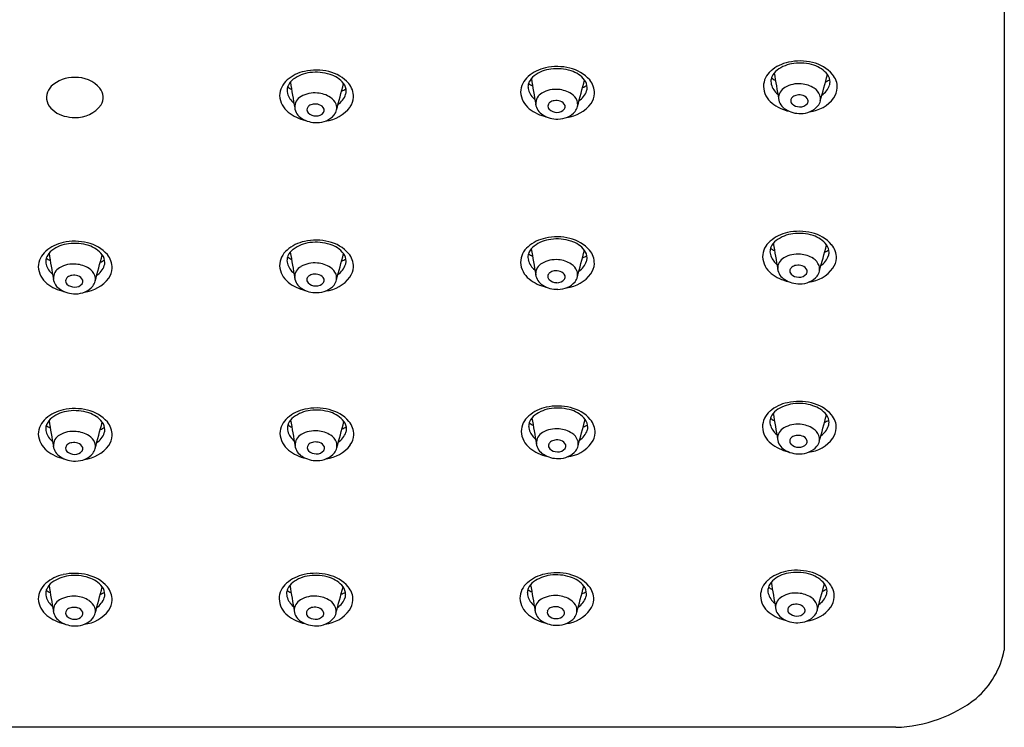
# Model space of a CAD drawing. Units: inches. Extents: x 298.76 to 303.77, y 35.75 to 42.4.
# Drawn here: x 301.11 to 303.77, y 35.75 to 37.66 of the extents above; entities that cross this region are included whole.
import ezdxf

# ---------------------------------------------------------------- set-up
doc = ezdxf.new("R2010")
doc.units = ezdxf.units.IN
doc.header["$LTSCALE"] = 0.64311
doc.header["$MEASUREMENT"] = 0
doc.layers.get('0').update_dxf_attribs({"color": 255, "linetype": 'CONTINUOUS'})

msp = doc.modelspace()

# ---------------------------------------------------------------- linework, layer by layer
for p, q in [((303.7658, 39.4523), (303.7658, 35.96)), ((303.4741, 35.7521), (299.0521, 35.7521))]:
    msp.add_line(p, q)
for centre, radius, start, end in [((303.2054, 37.4414), 0.103, 101.6987, 131.1083), ((303.2091, 37.4486), 0.0908, 96.2997, 127.3207), ((303.2155, 37.4056), 0.1401, 75.8397, 102.8061), ((303.2157, 37.4196), 0.1205, 71.8293, 97.9037), ((303.2264, 37.4413), 0.1029, 41.6606, 76.8595), ((301.9027, 37.4169), 0.103, 101.6987, 131.1083), ((301.9064, 37.4241), 0.0908, 96.2997, 127.3207), ((301.9129, 37.3811), 0.1401, 75.8397, 102.8061), ((301.913, 37.395), 0.1205, 71.8293, 97.9037), ((301.9238, 37.4168), 0.1029, 41.6606, 76.8595), ((302.5515, 37.4264), 0.103, 101.6987, 131.1083), ((302.5552, 37.4336), 0.0908, 96.2997, 127.3207), ((302.5617, 37.3906), 0.1401, 75.8397, 102.8061), ((302.5618, 37.4045), 0.1205, 71.8293, 97.9037), ((302.5726, 37.4263), 0.1029, 41.6606, 76.8595), ((302.5782, 37.4486), 0.0736, 38.4845, 73.2606), ((303.1739, 37.4756), 0.0566, 129.8946, 178.7219), ((303.1827, 37.4835), 0.0472, 127.5581, 155.0658), ((315.383, 39.5614), 12.407, 189.50148, 189.82789), ((303.2321, 37.4636), 0.0736, 38.4845, 73.2606), ((301.2616, 37.4095), 0.092, 89.0489, 132.0288), ((301.267, 37.4172), 0.0843, 40.8197, 92.6342), ((301.8712, 37.4511), 0.0566, 129.8946, 178.7219), ((301.8801, 37.459), 0.0472, 127.5581, 155.0658), ((314.0804, 39.5369), 12.407, 189.50148, 189.82789), ((301.9294, 37.4391), 0.0736, 38.4845, 73.2606), ((285.1491, 41.995), 17.4314, 344.76284, 345.00521), ((301.9589, 37.464), 0.035, 0.5418, 36.6513), ((301.9596, 37.4503), 0.0539, 358.3142, 40.3505), ((302.5201, 37.4606), 0.0566, 129.8946, 178.7219), ((302.5151, 37.4757), 0.0317, 156.4173, 180.6167), ((302.5064, 37.508), 0.0309, 226.2245, 249.4686), ((302.5289, 37.4685), 0.0472, 127.5581, 155.0658), ((314.7292, 39.5464), 12.407, 189.50148, 189.82789), ((285.7979, 42.0045), 17.4314, 344.76284, 345.00521), ((302.6077, 37.4735), 0.035, 0.5418, 36.6513), ((302.6084, 37.4598), 0.0539, 358.3142, 40.3505), ((303.169, 37.4907), 0.0317, 156.4173, 180.6167), ((303.1718, 37.4917), 0.0345, 182.159, 194.3728), ((303.1603, 37.523), 0.0309, 226.2245, 249.4686), ((303.2116, 37.4127), 0.0717, 83.9328, 120.8254), ((286.4518, 42.0195), 17.4314, 344.76284, 345.00521), ((303.235, 37.5981), 0.1195, 294.3161, 300.6401), ((303.2616, 37.4885), 0.035, 0.5418, 36.6513), ((303.2667, 37.4895), 0.0299, 341.7779, 358.7921), ((303.2622, 37.4748), 0.0539, 358.3142, 40.3505), ((301.2293, 37.4475), 0.0422, 134.0405, 204.0921), ((301.2995, 37.4476), 0.0399, 329.8769, 38.3127), ((301.8663, 37.4662), 0.0317, 156.4173, 180.6167), ((301.8692, 37.4672), 0.0345, 182.159, 194.3728), ((301.8841, 37.4717), 0.0502, 195.1807, 231.8615), ((301.8576, 37.4985), 0.0309, 226.2245, 249.4686), ((301.909, 37.3882), 0.0717, 83.9328, 120.8254), ((301.9111, 37.3859), 0.0738, 56.9554, 85.7819), ((301.9324, 37.5736), 0.1195, 294.3161, 300.6401), ((301.9641, 37.465), 0.0299, 341.7779, 358.7921), ((302.5241, 37.465), 0.0606, 182.9929, 231.9348), ((302.518, 37.4767), 0.0345, 182.159, 194.3728), ((302.5329, 37.4812), 0.0502, 195.1807, 231.8615), ((302.536, 37.431), 0.0319, 117.8726, 182.2162), ((302.5578, 37.3977), 0.0717, 83.9328, 120.8254), ((302.56, 37.3954), 0.0738, 56.9554, 85.7819), ((302.5895, 37.4836), 0.055, 304.6212, 340.3359), ((302.5812, 37.5831), 0.1195, 294.3161, 300.6401), ((302.6129, 37.4745), 0.0299, 341.7779, 358.7921), ((302.6094, 37.4612), 0.0529, 325.635, 356.7418), ((303.1779, 37.48), 0.0606, 182.9929, 231.9348), ((303.1868, 37.4962), 0.0502, 195.1807, 231.8615), ((303.1898, 37.446), 0.0319, 117.8726, 182.2162), ((303.2138, 37.4104), 0.0738, 56.9554, 85.7819), ((303.232, 37.4384), 0.0404, 22.4998, 56.9627), ((303.2433, 37.4986), 0.055, 304.6212, 340.3359), ((303.2632, 37.4762), 0.0529, 325.635, 356.7418), ((301.8752, 37.4555), 0.0606, 182.9929, 231.9348), ((301.8872, 37.4215), 0.0319, 117.8726, 182.2162), ((301.9293, 37.4139), 0.0404, 22.4998, 56.9627), ((301.9407, 37.4741), 0.055, 304.6212, 340.3359), ((301.9606, 37.4517), 0.0529, 325.635, 356.7418), ((302.5508, 37.4227), 0.0141, 126.0624, 162.4811), ((302.5575, 37.414), 0.0251, 98.2729, 126.6771), ((302.5594, 37.4056), 0.0337, 71.2489, 99.4984), ((302.5647, 37.4182), 0.0201, 22.5812, 73.7931), ((302.5764, 37.4892), 0.0961, 276.692, 322.9691), ((302.5782, 37.4234), 0.0404, 22.4998, 56.9627), ((302.5872, 37.429), 0.03, 320.1524, 19.1408), ((303.212, 37.523), 0.1155, 231.7239, 257.4234), ((303.1975, 37.4499), 0.04, 187.3613, 239.0035), ((303.2029, 37.4389), 0.0121, 165.3675, 223.8479), ((303.2046, 37.4377), 0.0141, 126.0624, 162.4811), ((303.2113, 37.429), 0.0251, 98.2729, 126.6771), ((303.2133, 37.4206), 0.0337, 71.2489, 99.4984), ((303.2167, 37.4463), 0.024, 265.3791, 321.9965), ((303.2185, 37.4332), 0.0201, 22.5812, 73.7931), ((303.2262, 37.4377), 0.0113, 326.5482, 16.4791), ((303.2302, 37.5042), 0.0961, 276.692, 322.9691), ((303.241, 37.444), 0.03, 320.1524, 19.1408), ((301.2503, 37.464), 0.0684, 209.602, 256.6325), ((301.2664, 37.4776), 0.0841, 267.7759, 323.5042), ((301.9094, 37.4985), 0.1155, 231.7239, 257.4234), ((301.8949, 37.4254), 0.04, 187.3613, 239.0035), ((301.9002, 37.4144), 0.0121, 165.3675, 223.8479), ((301.902, 37.4132), 0.0141, 126.0624, 162.4811), ((301.9119, 37.4274), 0.0295, 226.3244, 270.4116), ((301.9087, 37.4045), 0.0251, 98.2729, 126.6771), ((301.9106, 37.3961), 0.0337, 71.2489, 99.4984), ((301.9141, 37.4218), 0.024, 265.3791, 321.9965), ((301.9158, 37.4087), 0.0201, 22.5812, 73.7931), ((301.9236, 37.4132), 0.0113, 326.5482, 16.4791), ((301.9276, 37.4797), 0.0961, 276.692, 322.9691), ((301.9384, 37.4195), 0.03, 320.1524, 19.1408), ((302.5582, 37.508), 0.1155, 231.7239, 257.4234), ((302.5437, 37.4349), 0.04, 187.3613, 239.0035), ((302.549, 37.4239), 0.0121, 165.3675, 223.8479), ((302.5607, 37.4369), 0.0295, 226.3244, 270.4116), ((302.5629, 37.4313), 0.024, 265.3791, 321.9965), ((302.565, 37.4497), 0.0603, 268.9891, 318.6159), ((302.5724, 37.4227), 0.0113, 326.5482, 16.4791), ((303.2148, 37.4734), 0.069, 236.7414, 272.4346), ((303.2146, 37.4519), 0.0295, 226.3244, 270.4116), ((303.2188, 37.4647), 0.0603, 268.9891, 318.6159), ((301.2629, 37.4984), 0.1048, 254.2334, 270.0833), ((301.9122, 37.4489), 0.069, 236.7414, 272.4346), ((301.9162, 37.4402), 0.0603, 268.9891, 318.6159), ((302.561, 37.4584), 0.069, 236.7414, 272.4346), ((303.2131, 36.9472), 0.1401, 75.8397, 102.8061), ((301.2631, 36.9203), 0.1401, 75.8397, 102.8061), ((301.9127, 36.9234), 0.1401, 75.8397, 102.8061), ((302.5513, 36.968), 0.103, 101.6987, 131.1083), ((302.555, 36.9752), 0.0908, 96.2997, 127.3207), ((302.5615, 36.9322), 0.1401, 75.8397, 102.8061), ((302.5616, 36.9462), 0.1205, 71.8293, 97.9037), ((302.5724, 36.9679), 0.1029, 41.6606, 76.8595), ((302.578, 36.9902), 0.0736, 38.4845, 73.2606), ((303.1715, 37.0172), 0.0566, 129.8946, 178.7219), ((303.203, 36.9829), 0.103, 101.6987, 131.1083), ((303.1803, 37.025), 0.0472, 127.5581, 155.0658), ((303.2067, 36.9902), 0.0908, 96.2997, 127.3207), ((303.2133, 36.9611), 0.1205, 71.8293, 97.9037), ((303.224, 36.9828), 0.1029, 41.6606, 76.8595), ((303.2297, 37.0052), 0.0736, 38.4845, 73.2606), ((301.2215, 36.9903), 0.0566, 129.8946, 178.7219), ((301.2529, 36.9561), 0.103, 101.6987, 131.1083), ((301.2303, 36.9982), 0.0472, 127.5581, 155.0658), ((301.2566, 36.9634), 0.0908, 96.2997, 127.3207), ((301.2632, 36.9343), 0.1205, 71.8293, 97.9037), ((301.274, 36.956), 0.1029, 41.6606, 76.8595), ((301.2796, 36.9783), 0.0736, 38.4845, 73.2606), ((301.8711, 36.9934), 0.0566, 129.8946, 178.7219), ((301.9025, 36.9592), 0.103, 101.6987, 131.1083), ((301.8799, 37.0013), 0.0472, 127.5581, 155.0658), ((301.9063, 36.9664), 0.0908, 96.2997, 127.3207), ((301.9129, 36.9373), 0.1205, 71.8293, 97.9037), ((301.9236, 36.9591), 0.1029, 41.6606, 76.8595), ((301.9293, 36.9814), 0.0736, 38.4845, 73.2606), ((302.5198, 37.0022), 0.0566, 129.8946, 178.7219), ((302.5287, 37.0101), 0.0472, 127.5581, 155.0658), ((314.729, 39.088), 12.407, 189.50148, 189.82789), ((285.7977, 41.5461), 17.4314, 344.76284, 345.00521), ((302.6075, 37.0151), 0.035, 0.5418, 36.6513), ((302.6082, 37.0014), 0.0539, 358.3142, 40.3505), ((303.1666, 37.0323), 0.0317, 156.4173, 180.6167), ((303.1579, 37.0645), 0.0309, 226.2245, 249.4686), ((315.3806, 39.103), 12.407, 189.50148, 189.82789), ((286.4494, 41.561), 17.4314, 344.76284, 345.00521), ((303.2326, 37.1396), 0.1195, 294.3161, 300.6401), ((303.2592, 37.0301), 0.035, 0.5418, 36.6513), ((303.2598, 37.0164), 0.0539, 358.3142, 40.3505), ((301.2165, 37.0054), 0.0317, 156.4173, 180.6167), ((301.2078, 37.0377), 0.0309, 226.2245, 249.4686), ((313.4306, 39.0761), 12.407, 189.50148, 189.82789), ((284.4993, 41.5342), 17.4314, 344.76284, 345.00521), ((301.2826, 37.1128), 0.1195, 294.3161, 300.6401), ((301.3091, 37.0032), 0.035, 0.5418, 36.6513), ((301.3098, 36.9895), 0.0539, 358.3142, 40.3505), ((301.8662, 37.0085), 0.0317, 156.4173, 180.6167), ((301.869, 37.0095), 0.0345, 182.159, 194.3728), ((301.8575, 37.0407), 0.0309, 226.2245, 249.4686), ((314.0802, 39.0792), 12.407, 189.50148, 189.82789), ((285.149, 41.5372), 17.4314, 344.76284, 345.00521), ((301.9322, 37.1159), 0.1195, 294.3161, 300.6401), ((301.9588, 37.0063), 0.035, 0.5418, 36.6513), ((301.9594, 36.9926), 0.0539, 358.3142, 40.3505), ((302.5149, 37.0173), 0.0317, 156.4173, 180.6167), ((302.5178, 37.0183), 0.0345, 182.159, 194.3728), ((302.5327, 37.0228), 0.0502, 195.1807, 231.8615), ((302.5062, 37.0496), 0.0309, 226.2245, 249.4686), ((302.5576, 36.9393), 0.0717, 83.9328, 120.8254), ((302.5598, 36.937), 0.0738, 56.9554, 85.7819), ((302.581, 37.1247), 0.1195, 294.3161, 300.6401), ((302.6127, 37.0161), 0.0299, 341.7779, 358.7921), ((303.1755, 37.0216), 0.0606, 182.9929, 231.9348), ((303.1694, 37.0332), 0.0345, 182.159, 194.3728), ((303.1844, 37.0378), 0.0502, 195.1807, 231.8615), ((303.1874, 36.9876), 0.0319, 117.8726, 182.2162), ((303.2092, 36.9542), 0.0717, 83.9328, 120.8254), ((303.2114, 36.952), 0.0738, 56.9554, 85.7819), ((303.2296, 36.9799), 0.0404, 22.4998, 56.9627), ((303.2409, 37.0402), 0.055, 304.6212, 340.3359), ((303.2643, 37.031), 0.0299, 341.7779, 358.7921), ((303.2608, 37.0178), 0.0529, 325.635, 356.7418), ((301.2255, 36.9948), 0.0606, 182.9929, 231.9348), ((301.2194, 37.0064), 0.0345, 182.159, 194.3728), ((301.2343, 37.011), 0.0502, 195.1807, 231.8615), ((301.2374, 36.9608), 0.0319, 117.8726, 182.2162), ((301.2592, 36.9274), 0.0717, 83.9328, 120.8254), ((301.2614, 36.9251), 0.0738, 56.9554, 85.7819), ((301.2796, 36.9531), 0.0404, 22.4998, 56.9627), ((301.2909, 37.0133), 0.055, 304.6212, 340.3359), ((301.3143, 37.0042), 0.0299, 341.7779, 358.7921), ((301.3108, 36.991), 0.0529, 325.635, 356.7418), ((301.8751, 36.9978), 0.0606, 182.9929, 231.9348), ((301.884, 37.014), 0.0502, 195.1807, 231.8615), ((301.887, 36.9638), 0.0319, 117.8726, 182.2162), ((301.9088, 36.9305), 0.0717, 83.9328, 120.8254), ((301.911, 36.9282), 0.0738, 56.9554, 85.7819), ((301.9292, 36.9562), 0.0404, 22.4998, 56.9627), ((301.9405, 37.0164), 0.055, 304.6212, 340.3359), ((301.9639, 37.0072), 0.0299, 341.7779, 358.7921), ((301.9604, 36.994), 0.0529, 325.635, 356.7418), ((302.5238, 37.0066), 0.0606, 182.9929, 231.9348), ((302.5358, 36.9726), 0.0319, 117.8726, 182.2162), ((302.5592, 36.9472), 0.0337, 71.2489, 99.4984), ((302.578, 36.965), 0.0404, 22.4998, 56.9627), ((302.5893, 37.0252), 0.055, 304.6212, 340.3359), ((302.6092, 37.0028), 0.0529, 325.635, 356.7418), ((303.1951, 36.9915), 0.04, 187.3613, 239.0035), ((303.2005, 36.9805), 0.0121, 165.3675, 223.8479), ((303.2022, 36.9793), 0.0141, 126.0624, 162.4811), ((303.2089, 36.9706), 0.0251, 98.2729, 126.6771), ((303.2109, 36.9621), 0.0337, 71.2489, 99.4984), ((303.2161, 36.9748), 0.0201, 22.5812, 73.7931), ((303.2238, 36.9793), 0.0113, 326.5482, 16.4791), ((303.2278, 37.0458), 0.0961, 276.692, 322.9691), ((303.2386, 36.9856), 0.03, 320.1524, 19.1408), ((301.2451, 36.9646), 0.04, 187.3613, 239.0035), ((301.2505, 36.9536), 0.0121, 165.3675, 223.8479), ((301.2522, 36.9524), 0.0141, 126.0624, 162.4811), ((301.2589, 36.9437), 0.0251, 98.2729, 126.6771), ((301.2608, 36.9353), 0.0337, 71.2489, 99.4984), ((301.2661, 36.9479), 0.0201, 22.5812, 73.7931), ((301.2738, 36.9524), 0.0113, 326.5482, 16.4791), ((301.2778, 37.0189), 0.0961, 276.692, 322.9691), ((301.2886, 36.9588), 0.03, 320.1524, 19.1408), ((301.8947, 36.9677), 0.04, 187.3613, 239.0035), ((301.9001, 36.9567), 0.0121, 165.3675, 223.8479), ((301.9018, 36.9555), 0.0141, 126.0624, 162.4811), ((301.9085, 36.9468), 0.0251, 98.2729, 126.6771), ((301.9105, 36.9384), 0.0337, 71.2489, 99.4984), ((301.9157, 36.951), 0.0201, 22.5812, 73.7931), ((301.9234, 36.9555), 0.0113, 326.5482, 16.4791), ((301.9274, 37.022), 0.0961, 276.692, 322.9691), ((301.9382, 36.9618), 0.03, 320.1524, 19.1408), ((302.558, 37.0496), 0.1155, 231.7239, 257.4234), ((302.5435, 36.9765), 0.04, 187.3613, 239.0035), ((302.5488, 36.9655), 0.0121, 165.3675, 223.8479), ((302.5506, 36.9643), 0.0141, 126.0624, 162.4811), ((302.5605, 36.9785), 0.0295, 226.3244, 270.4116), ((302.5573, 36.9556), 0.0251, 98.2729, 126.6771), ((302.5627, 36.9729), 0.024, 265.3791, 321.9965), ((302.5645, 36.9598), 0.0201, 22.5812, 73.7931), ((302.5722, 36.9643), 0.0113, 326.5482, 16.4791), ((302.5762, 37.0308), 0.0961, 276.692, 322.9691), ((302.587, 36.9706), 0.03, 320.1524, 19.1408), ((303.2097, 37.0645), 0.1155, 231.7239, 257.4234), ((303.2124, 37.015), 0.069, 236.7414, 272.4346), ((303.2122, 36.9934), 0.0295, 226.3244, 270.4116), ((303.2143, 36.9878), 0.024, 265.3791, 321.9965), ((303.2164, 37.0062), 0.0603, 268.9891, 318.6159), ((301.2596, 37.0377), 0.1155, 231.7239, 257.4234), ((301.2624, 36.9881), 0.069, 236.7414, 272.4346), ((301.2621, 36.9666), 0.0295, 226.3244, 270.4116), ((301.2643, 36.961), 0.024, 265.3791, 321.9965), ((301.2664, 36.9794), 0.0603, 268.9891, 318.6159), ((301.9092, 37.0408), 0.1155, 231.7239, 257.4234), ((301.912, 36.9912), 0.069, 236.7414, 272.4346), ((301.9118, 36.9697), 0.0295, 226.3244, 270.4116), ((301.9139, 36.9641), 0.024, 265.3791, 321.9965), ((301.916, 36.9825), 0.0603, 268.9891, 318.6159), ((302.5608, 37), 0.069, 236.7414, 272.4346), ((302.5648, 36.9913), 0.0603, 268.9891, 318.6159), ((301.2631, 36.47), 0.1401, 75.8397, 102.8061), ((301.9137, 36.4716), 0.1401, 75.8397, 102.8061), ((302.5532, 36.5127), 0.103, 101.6987, 131.1083), ((302.5569, 36.52), 0.0908, 96.2997, 127.3207), ((302.5634, 36.4769), 0.1401, 75.8397, 102.8061), ((302.5635, 36.4909), 0.1205, 71.8293, 97.9037), ((302.5743, 36.5126), 0.1029, 41.6606, 76.8595), ((303.2027, 36.5251), 0.103, 101.6987, 131.1083), ((303.2064, 36.5324), 0.0908, 96.2997, 127.3207), ((303.2128, 36.4893), 0.1401, 75.8397, 102.8061), ((303.213, 36.5033), 0.1205, 71.8293, 97.9037), ((303.2237, 36.525), 0.1029, 41.6606, 76.8595), ((303.2294, 36.5473), 0.0736, 38.4845, 73.2606), ((301.2215, 36.54), 0.0566, 129.8946, 178.7219), ((301.2529, 36.5058), 0.103, 101.6987, 131.1083), ((301.2303, 36.5479), 0.0472, 127.5581, 155.0658), ((301.2566, 36.5131), 0.0908, 96.2997, 127.3207), ((301.2632, 36.484), 0.1205, 71.8293, 97.9037), ((301.274, 36.5057), 0.1029, 41.6606, 76.8595), ((301.2796, 36.528), 0.0736, 38.4845, 73.2606), ((301.8721, 36.5415), 0.0566, 129.8946, 178.7219), ((301.9036, 36.5073), 0.103, 101.6987, 131.1083), ((301.8809, 36.5494), 0.0472, 127.5581, 155.0658), ((301.9073, 36.5146), 0.0908, 96.2997, 127.3207), ((301.9139, 36.4855), 0.1205, 71.8293, 97.9037), ((301.9246, 36.5072), 0.1029, 41.6606, 76.8595), ((301.9303, 36.5296), 0.0736, 38.4845, 73.2606), ((302.5217, 36.5469), 0.0566, 129.8946, 178.7219), ((302.5306, 36.5548), 0.0472, 127.5581, 155.0658), ((314.7309, 38.6327), 12.407, 189.50148, 189.82789), ((302.5799, 36.5349), 0.0736, 38.4845, 73.2606), ((303.1712, 36.5593), 0.0566, 129.8946, 178.7219), ((303.1663, 36.5744), 0.0317, 156.4173, 180.6167), ((303.1576, 36.6067), 0.0309, 226.2245, 249.4686), ((303.18, 36.5672), 0.0472, 127.5581, 155.0658), ((315.3803, 38.6451), 12.407, 189.50148, 189.82789), ((286.4491, 41.1032), 17.4314, 344.76284, 345.00521), ((303.2589, 36.5722), 0.035, 0.5418, 36.6513), ((303.2595, 36.5585), 0.0539, 358.3142, 40.3505), ((301.2165, 36.5551), 0.0317, 156.4173, 180.6167), ((301.2078, 36.5874), 0.0309, 226.2245, 249.4686), ((313.4306, 38.6258), 12.407, 189.50148, 189.82789), ((284.4993, 41.0839), 17.4314, 344.76284, 345.00521), ((301.2826, 36.6625), 0.1195, 294.3161, 300.6401), ((301.3091, 36.5529), 0.035, 0.5418, 36.6513), ((301.3098, 36.5392), 0.0539, 358.3142, 40.3505), ((301.8672, 36.5567), 0.0317, 156.4173, 180.6167), ((301.8585, 36.5889), 0.0309, 226.2245, 249.4686), ((314.0812, 38.6273), 12.407, 189.50148, 189.82789), ((285.15, 41.0854), 17.4314, 344.76284, 345.00521), ((301.9332, 36.664), 0.1195, 294.3161, 300.6401), ((301.9598, 36.5544), 0.035, 0.5418, 36.6513), ((301.9604, 36.5407), 0.0539, 358.3142, 40.3505), ((302.5168, 36.562), 0.0317, 156.4173, 180.6167), ((302.5197, 36.563), 0.0345, 182.159, 194.3728), ((302.5081, 36.5943), 0.0309, 226.2245, 249.4686), ((285.7996, 41.0908), 17.4314, 344.76284, 345.00521), ((302.5829, 36.6694), 0.1195, 294.3161, 300.6401), ((302.6094, 36.5598), 0.035, 0.5418, 36.6513), ((302.6146, 36.5608), 0.0299, 341.7779, 358.7921), ((302.6101, 36.5461), 0.0539, 358.3142, 40.3505), ((303.1752, 36.5638), 0.0606, 182.9929, 231.9348), ((303.1691, 36.5754), 0.0345, 182.159, 194.3728), ((303.1841, 36.58), 0.0502, 195.1807, 231.8615), ((303.1871, 36.5298), 0.0319, 117.8726, 182.2162), ((303.2089, 36.4964), 0.0717, 83.9328, 120.8254), ((303.2111, 36.4941), 0.0738, 56.9554, 85.7819), ((303.2406, 36.5823), 0.055, 304.6212, 340.3359), ((303.2323, 36.6818), 0.1195, 294.3161, 300.6401), ((303.264, 36.5732), 0.0299, 341.7779, 358.7921), ((303.2605, 36.56), 0.0529, 325.635, 356.7418), ((301.2255, 36.5445), 0.0606, 182.9929, 231.9348), ((301.2194, 36.5561), 0.0345, 182.159, 194.3728), ((301.2343, 36.5607), 0.0502, 195.1807, 231.8615), ((301.2374, 36.5105), 0.0319, 117.8726, 182.2162), ((301.2592, 36.4771), 0.0717, 83.9328, 120.8254), ((301.2614, 36.4748), 0.0738, 56.9554, 85.7819), ((301.2796, 36.5028), 0.0404, 22.4998, 56.9627), ((301.2909, 36.563), 0.055, 304.6212, 340.3359), ((301.3143, 36.5539), 0.0299, 341.7779, 358.7921), ((301.3108, 36.5407), 0.0529, 325.635, 356.7418), ((301.8761, 36.546), 0.0606, 182.9929, 231.9348), ((301.87, 36.5576), 0.0345, 182.159, 194.3728), ((301.885, 36.5622), 0.0502, 195.1807, 231.8615), ((301.888, 36.512), 0.0319, 117.8726, 182.2162), ((301.9098, 36.4786), 0.0717, 83.9328, 120.8254), ((301.912, 36.4763), 0.0738, 56.9554, 85.7819), ((301.9302, 36.5043), 0.0404, 22.4998, 56.9627), ((301.9415, 36.5646), 0.055, 304.6212, 340.3359), ((301.9649, 36.5554), 0.0299, 341.7779, 358.7921), ((301.9614, 36.5422), 0.0529, 325.635, 356.7418), ((302.5257, 36.5514), 0.0606, 182.9929, 231.9348), ((302.5346, 36.5676), 0.0502, 195.1807, 231.8615), ((302.5377, 36.5174), 0.0319, 117.8726, 182.2162), ((302.5595, 36.484), 0.0717, 83.9328, 120.8254), ((302.5616, 36.4817), 0.0738, 56.9554, 85.7819), ((302.5798, 36.5097), 0.0404, 22.4998, 56.9627), ((302.5912, 36.57), 0.055, 304.6212, 340.3359), ((302.6111, 36.5476), 0.0529, 325.635, 356.7418), ((303.2019, 36.5214), 0.0141, 126.0624, 162.4811), ((303.2086, 36.5127), 0.0251, 98.2729, 126.6771), ((303.2106, 36.5043), 0.0337, 71.2489, 99.4984), ((303.2158, 36.5169), 0.0201, 22.5812, 73.7931), ((303.2275, 36.5879), 0.0961, 276.692, 322.9691), ((303.2293, 36.5221), 0.0404, 22.4998, 56.9627), ((303.2383, 36.5278), 0.03, 320.1524, 19.1408), ((301.2451, 36.5143), 0.04, 187.3613, 239.0035), ((301.2505, 36.5033), 0.0121, 165.3675, 223.8479), ((301.2522, 36.5021), 0.0141, 126.0624, 162.4811), ((301.2589, 36.4934), 0.0251, 98.2729, 126.6771), ((301.2608, 36.485), 0.0337, 71.2489, 99.4984), ((301.2661, 36.4976), 0.0201, 22.5812, 73.7931), ((301.2738, 36.5021), 0.0113, 326.5482, 16.4791), ((301.2778, 36.5686), 0.0961, 276.692, 322.9691), ((301.2886, 36.5084), 0.03, 320.1524, 19.1408), ((301.8957, 36.5159), 0.04, 187.3613, 239.0035), ((301.9011, 36.5048), 0.0121, 165.3675, 223.8479), ((301.9028, 36.5036), 0.0141, 126.0624, 162.4811), ((301.9095, 36.4949), 0.0251, 98.2729, 126.6771), ((301.9115, 36.4865), 0.0337, 71.2489, 99.4984), ((301.9167, 36.4991), 0.0201, 22.5812, 73.7931), ((301.9244, 36.5037), 0.0113, 326.5482, 16.4791), ((301.9284, 36.5702), 0.0961, 276.692, 322.9691), ((301.9392, 36.51), 0.03, 320.1524, 19.1408), ((302.5599, 36.5943), 0.1155, 231.7239, 257.4234), ((302.5454, 36.5213), 0.04, 187.3613, 239.0035), ((302.5507, 36.5102), 0.0121, 165.3675, 223.8479), ((302.5525, 36.509), 0.0141, 126.0624, 162.4811), ((302.5592, 36.5003), 0.0251, 98.2729, 126.6771), ((302.5611, 36.4919), 0.0337, 71.2489, 99.4984), ((302.5663, 36.5045), 0.0201, 22.5812, 73.7931), ((302.5741, 36.5091), 0.0113, 326.5482, 16.4791), ((302.5781, 36.5755), 0.0961, 276.692, 322.9691), ((302.5889, 36.5154), 0.03, 320.1524, 19.1408), ((303.2093, 36.6067), 0.1155, 231.7239, 257.4234), ((303.1948, 36.5336), 0.04, 187.3613, 239.0035), ((303.2002, 36.5226), 0.0121, 165.3675, 223.8479), ((303.2119, 36.5356), 0.0295, 226.3244, 270.4116), ((303.214, 36.53), 0.024, 265.3791, 321.9965), ((303.2161, 36.5484), 0.0603, 268.9891, 318.6159), ((303.2235, 36.5214), 0.0113, 326.5482, 16.4791), ((301.2596, 36.5874), 0.1155, 231.7239, 257.4234), ((301.2624, 36.5378), 0.069, 236.7414, 272.4346), ((301.2621, 36.5163), 0.0295, 226.3244, 270.4116), ((301.2643, 36.5107), 0.024, 265.3791, 321.9965), ((301.2664, 36.5291), 0.0603, 268.9891, 318.6159), ((301.9103, 36.5889), 0.1155, 231.7239, 257.4234), ((301.913, 36.5393), 0.069, 236.7414, 272.4346), ((301.9128, 36.5178), 0.0295, 226.3244, 270.4116), ((301.9149, 36.5122), 0.024, 265.3791, 321.9965), ((301.917, 36.5306), 0.0603, 268.9891, 318.6159), ((302.5627, 36.5447), 0.069, 236.7414, 272.4346), ((302.5624, 36.5232), 0.0295, 226.3244, 270.4116), ((302.5646, 36.5176), 0.024, 265.3791, 321.9965), ((302.5667, 36.536), 0.0603, 268.9891, 318.6159), ((303.2121, 36.5571), 0.069, 236.7414, 272.4346), ((301.2529, 36.0621), 0.103, 101.6987, 131.1083), ((301.2566, 36.0694), 0.0908, 96.2997, 127.3207), ((301.2631, 36.0264), 0.1401, 75.8397, 102.8061), ((301.2632, 36.0403), 0.1205, 71.8293, 97.9037), ((301.274, 36.062), 0.1029, 41.6606, 76.8595), ((301.9013, 36.0623), 0.103, 101.6987, 131.1083), ((301.905, 36.0696), 0.0908, 96.2997, 127.3207), ((301.9115, 36.0266), 0.1401, 75.8397, 102.8061), ((301.9116, 36.0405), 0.1205, 71.8293, 97.9037), ((301.9224, 36.0622), 0.1029, 41.6606, 76.8595), ((302.5496, 36.0638), 0.103, 101.6987, 131.1083), ((302.5533, 36.0711), 0.0908, 96.2997, 127.3207), ((302.5598, 36.0281), 0.1401, 75.8397, 102.8061), ((302.5599, 36.042), 0.1205, 71.8293, 97.9037), ((302.5707, 36.0638), 0.1029, 41.6606, 76.8595), ((303.1973, 36.0706), 0.103, 101.6987, 131.1083), ((303.201, 36.0779), 0.0908, 96.2997, 127.3207), ((303.2074, 36.0348), 0.1401, 75.8397, 102.8061), ((303.2076, 36.0488), 0.1205, 71.8293, 97.9037), ((303.2183, 36.0705), 0.1029, 41.6606, 76.8595), ((303.224, 36.0928), 0.0736, 38.4845, 73.2606), ((301.2215, 36.0964), 0.0566, 129.8946, 178.7219), ((301.2303, 36.1042), 0.0472, 127.5581, 155.0658), ((313.4306, 38.1822), 12.407, 189.50148, 189.82789), ((301.2796, 36.0844), 0.0736, 38.4845, 73.2606), ((301.8698, 36.0966), 0.0566, 129.8946, 178.7219), ((301.8787, 36.1045), 0.0472, 127.5581, 155.0658), ((314.079, 38.1824), 12.407, 189.50148, 189.82789), ((301.928, 36.0846), 0.0736, 38.4845, 73.2606), ((302.5182, 36.0981), 0.0566, 129.8946, 178.7219), ((302.527, 36.106), 0.0472, 127.5581, 155.0658), ((314.7273, 38.1839), 12.407, 189.50148, 189.82789), ((302.5763, 36.0861), 0.0736, 38.4845, 73.2606), ((303.1658, 36.1048), 0.0566, 129.8946, 178.7219), ((303.1609, 36.1199), 0.0317, 156.4173, 180.6167), ((303.1746, 36.1127), 0.0472, 127.5581, 155.0658), ((315.3749, 38.1906), 12.407, 189.50148, 189.82789), ((286.4437, 40.6487), 17.4314, 344.76284, 345.00521), ((303.2535, 36.1177), 0.035, 0.5418, 36.6513), ((303.2542, 36.104), 0.0539, 358.3142, 40.3505), ((301.2165, 36.1115), 0.0317, 156.4173, 180.6167), ((301.2194, 36.1124), 0.0345, 182.159, 194.3728), ((301.2079, 36.1437), 0.0309, 226.2245, 249.4686), ((284.4993, 40.6402), 17.4314, 344.76284, 345.00521), ((301.2826, 36.2188), 0.1195, 294.3161, 300.6401), ((301.3091, 36.1093), 0.035, 0.5418, 36.6513), ((301.3143, 36.1102), 0.0299, 341.7779, 358.7921), ((301.3098, 36.0956), 0.0539, 358.3142, 40.3505), ((301.8649, 36.1117), 0.0317, 156.4173, 180.6167), ((301.8678, 36.1126), 0.0345, 182.159, 194.3728), ((301.8562, 36.1439), 0.0309, 226.2245, 249.4686), ((285.1477, 40.6404), 17.4314, 344.76284, 345.00521), ((301.931, 36.219), 0.1195, 294.3161, 300.6401), ((301.9575, 36.1095), 0.035, 0.5418, 36.6513), ((301.9627, 36.1104), 0.0299, 341.7779, 358.7921), ((301.9582, 36.0958), 0.0539, 358.3142, 40.3505), ((302.5132, 36.1132), 0.0317, 156.4173, 180.6167), ((302.5161, 36.1141), 0.0345, 182.159, 194.3728), ((302.5046, 36.1454), 0.0309, 226.2245, 249.4686), ((302.5559, 36.0352), 0.0717, 83.9328, 120.8254), ((302.5581, 36.0329), 0.0738, 56.9554, 85.7819), ((285.796, 40.6419), 17.4314, 344.76284, 345.00521), ((302.5793, 36.2205), 0.1195, 294.3161, 300.6401), ((302.6059, 36.111), 0.035, 0.5418, 36.6513), ((302.611, 36.1119), 0.0299, 341.7779, 358.7921), ((302.6065, 36.0973), 0.0539, 358.3142, 40.3505), ((303.1698, 36.1092), 0.0606, 182.9929, 231.9348), ((303.1637, 36.1209), 0.0345, 182.159, 194.3728), ((303.1787, 36.1255), 0.0502, 195.1807, 231.8615), ((303.1522, 36.1522), 0.0309, 226.2245, 249.4686), ((303.2036, 36.0419), 0.0717, 83.9328, 120.8254), ((303.2057, 36.0396), 0.0738, 56.9554, 85.7819), ((303.2352, 36.1278), 0.055, 304.6212, 340.3359), ((303.2269, 36.2273), 0.1195, 294.3161, 300.6401), ((303.2586, 36.1187), 0.0299, 341.7779, 358.7921), ((301.2255, 36.1008), 0.0606, 182.9929, 231.9348), ((301.2344, 36.117), 0.0502, 195.1807, 231.8615), ((301.2374, 36.0668), 0.0319, 117.8726, 182.2162), ((301.2592, 36.0334), 0.0717, 83.9328, 120.8254), ((301.2614, 36.0312), 0.0738, 56.9554, 85.7819), ((301.2796, 36.0591), 0.0404, 22.4998, 56.9627), ((301.2909, 36.1194), 0.055, 304.6212, 340.3359), ((301.3108, 36.097), 0.0529, 325.635, 356.7418), ((301.8738, 36.101), 0.0606, 182.9929, 231.9348), ((301.8827, 36.1172), 0.0502, 195.1807, 231.8615), ((301.8858, 36.067), 0.0319, 117.8726, 182.2162), ((301.9076, 36.0337), 0.0717, 83.9328, 120.8254), ((301.9098, 36.0314), 0.0738, 56.9554, 85.7819), ((301.928, 36.0593), 0.0404, 22.4998, 56.9627), ((301.9393, 36.1196), 0.055, 304.6212, 340.3359), ((301.9592, 36.0972), 0.0529, 325.635, 356.7418), ((302.5222, 36.1025), 0.0606, 182.9929, 231.9348), ((302.5311, 36.1187), 0.0502, 195.1807, 231.8615), ((302.5341, 36.0685), 0.0319, 117.8726, 182.2162), ((302.5763, 36.0609), 0.0404, 22.4998, 56.9627), ((302.5876, 36.1211), 0.055, 304.6212, 340.3359), ((302.6075, 36.0987), 0.0529, 325.635, 356.7418), ((303.1817, 36.0753), 0.0319, 117.8726, 182.2162), ((303.2032, 36.0582), 0.0251, 98.2729, 126.6771), ((303.2052, 36.0498), 0.0337, 71.2489, 99.4984), ((303.2104, 36.0624), 0.0201, 22.5812, 73.7931), ((303.2239, 36.0676), 0.0404, 22.4998, 56.9627), ((303.2329, 36.0732), 0.03, 320.1524, 19.1408), ((303.2551, 36.1054), 0.0529, 325.635, 356.7418), ((301.2596, 36.1437), 0.1155, 231.7239, 257.4234), ((301.2451, 36.0707), 0.04, 187.3613, 239.0035), ((301.2505, 36.0597), 0.0121, 165.3675, 223.8479), ((301.2522, 36.0585), 0.0141, 126.0624, 162.4811), ((301.2589, 36.0498), 0.0251, 98.2729, 126.6771), ((301.2608, 36.0413), 0.0337, 71.2489, 99.4984), ((301.2661, 36.054), 0.0201, 22.5812, 73.7931), ((301.2738, 36.0585), 0.0113, 326.5482, 16.4791), ((301.2778, 36.125), 0.0961, 276.692, 322.9691), ((301.2886, 36.0648), 0.03, 320.1524, 19.1408), ((301.908, 36.1439), 0.1155, 231.7239, 257.4234), ((301.8935, 36.0709), 0.04, 187.3613, 239.0035), ((301.8988, 36.0599), 0.0121, 165.3675, 223.8479), ((301.9006, 36.0587), 0.0141, 126.0624, 162.4811), ((301.9073, 36.05), 0.0251, 98.2729, 126.6771), ((301.9092, 36.0415), 0.0337, 71.2489, 99.4984), ((301.9145, 36.0542), 0.0201, 22.5812, 73.7931), ((301.9222, 36.0587), 0.0113, 326.5482, 16.4791), ((301.9262, 36.1252), 0.0961, 276.692, 322.9691), ((301.937, 36.065), 0.03, 320.1524, 19.1408), ((302.5563, 36.1454), 0.1155, 231.7239, 257.4234), ((302.5418, 36.0724), 0.04, 187.3613, 239.0035), ((302.5472, 36.0614), 0.0121, 165.3675, 223.8479), ((302.5489, 36.0602), 0.0141, 126.0624, 162.4811), ((302.5588, 36.0744), 0.0295, 226.3244, 270.4116), ((302.5556, 36.0515), 0.0251, 98.2729, 126.6771), ((302.5575, 36.043), 0.0337, 71.2489, 99.4984), ((302.561, 36.0688), 0.024, 265.3791, 321.9965), ((302.5628, 36.0557), 0.0201, 22.5812, 73.7931), ((302.5705, 36.0602), 0.0113, 326.5482, 16.4791), ((302.5745, 36.1267), 0.0961, 276.692, 322.9691), ((302.5853, 36.0665), 0.03, 320.1524, 19.1408), ((303.204, 36.1522), 0.1155, 231.7239, 257.4234), ((303.1895, 36.0791), 0.04, 187.3613, 239.0035), ((303.1948, 36.0681), 0.0121, 165.3675, 223.8479), ((303.1965, 36.0669), 0.0141, 126.0624, 162.4811), ((303.2065, 36.0811), 0.0295, 226.3244, 270.4116), ((303.2086, 36.0755), 0.024, 265.3791, 321.9965), ((303.2107, 36.0939), 0.0603, 268.9891, 318.6159), ((303.2181, 36.0669), 0.0113, 326.5482, 16.4791), ((303.2221, 36.1334), 0.0961, 276.692, 322.9691), ((301.2624, 36.0941), 0.069, 236.7414, 272.4346), ((301.2621, 36.0726), 0.0295, 226.3244, 270.4116), ((301.2643, 36.067), 0.024, 265.3791, 321.9965), ((301.2664, 36.0854), 0.0603, 268.9891, 318.6159), ((301.9108, 36.0944), 0.069, 236.7414, 272.4346), ((301.9105, 36.0728), 0.0295, 226.3244, 270.4116), ((301.9127, 36.0672), 0.024, 265.3791, 321.9965), ((301.9148, 36.0856), 0.0603, 268.9891, 318.6159), ((302.5591, 36.0959), 0.069, 236.7414, 272.4346), ((302.5631, 36.0871), 0.0603, 268.9891, 318.6159), ((303.2067, 36.1026), 0.069, 236.7414, 272.4346), ((303.5405, 36.004), 0.2295, 310.7001, 348.9643), ((303.4626, 36.1231), 0.3711, 271.7822, 307.8318)]:
    msp.add_arc(centre, radius, start, end)

doc.saveas('drawing.dxf')
